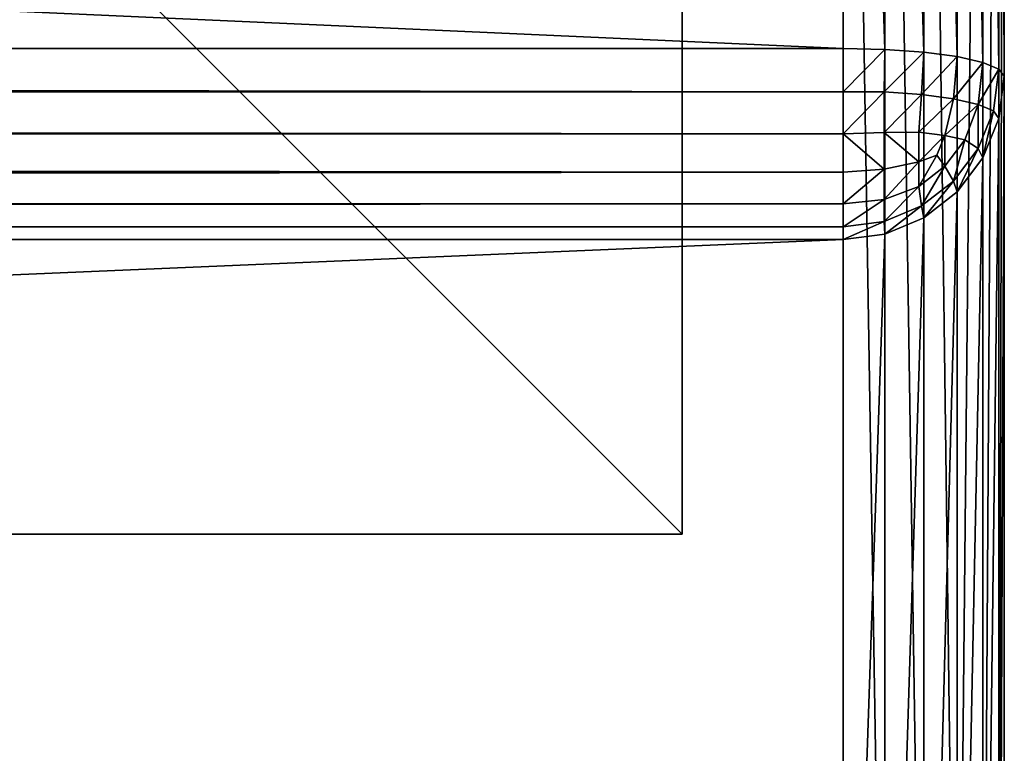
# Model space of a CAD drawing. Extents: x 346 to 6817, y 1410 to 8948.
# Drawn here: x 2084 to 2146, y 8814 to 8859 of the extents above; entities that cross this region are included whole.
import ezdxf

# ---------------------------------------------------------------- set-up
doc = ezdxf.new("R2010")
doc.units = 0
doc.header["$LTSCALE"] = 25.4
doc.layers.get('0').update_dxf_attribs({"color": 13, "linetype": 'CONTINUOUS'})

# ---------------------------------------------------------------- blocks, each defined once
blk = doc.blocks.new('GROUP_27')
at = {"color": 0}
for p, q in [((109.854, 1790, 900), (109.854, 10, 900)), ((109.854, 1790, 900), (109.854, 10, 900)), ((112.538, 10, 899.659), (112.538, 1790, 899.659)), ((112.538, 10, 899.659), (112.538, 1790, 899.659)), ((115.157, 10, 898.66), (115.157, 1790, 898.66)), ((115.157, 10, 898.66), (115.157, 1790, 898.66)), ((117.531, 10, 897.071), (117.531, 1790, 897.071)), ((117.531, 10, 897.071), (117.531, 1790, 897.071)), ((119.499, 10, 895), (119.499, 1790, 895)), ((119.499, 10, 895), (119.499, 1790, 895)), ((120.927, 10, 892.588), (120.927, 1790, 892.588)), ((120.927, 10, 892.588), (120.927, 1790, 892.588)), ((121.717, 10, 890), (121.717, 1790, 890)), ((121.717, 10, 890), (121.717, 1790, 890)), ((30, 10), (189, 10)), ((109.854, 10, 900), (30, 10, 900)), ((30, 10), (189, 10)), ((109.854, 10, 900), (30, 10, 900)), ((109.912, 7.412, 899.659), (109.854, 10, 900)), ((109.854, 10, 900), (112.538, 10, 899.659)), ((109.854, 10, 900), (112.538, 10, 899.659)), ((109.912, 7.412, 899.659), (109.854, 10, 900)), ((112.538, 10, 899.659), (115.157, 10, 898.66)), ((112.538, 10, 899.659), (115.157, 10, 898.66)), ((112.538, 10, 899.659), (112.55, 7.456, 899.33)), ((112.538, 10, 899.659), (112.55, 7.456, 899.33)), ((115.157, 10, 898.66), (115.063, 7.456, 898.371)), ((115.157, 10, 898.66), (115.063, 7.456, 898.371)), ((115.157, 10, 898.66), (117.531, 10, 897.071)), ((115.157, 10, 898.66), (117.531, 10, 897.071)), ((117.531, 10, 897.071), (117.342, 7.456, 896.846)), ((117.531, 10, 897.071), (117.342, 7.456, 896.846)), ((117.531, 10, 897.071), (119.499, 10, 895)), ((117.531, 10, 897.071), (119.499, 10, 895)), ((119.499, 10, 895), (119.23, 7.456, 894.859)), ((119.499, 10, 895), (119.23, 7.456, 894.859)), ((119.499, 10, 895), (120.927, 10, 892.588)), ((119.499, 10, 895), (120.927, 10, 892.588)), ((120.927, 10, 892.588), (120.601, 7.456, 892.544)), ((120.927, 10, 892.588), (120.601, 7.456, 892.544)), ((120.927, 10, 892.588), (121.717, 10, 890)), ((120.927, 10, 892.588), (121.717, 10, 890)), ((121.717, 10, 890), (121.372, 7.412, 890)), ((121.717, 10, 890), (121.372, 7.412, 890)), ((197.307, 10, 449.856), (121.717, 10, 890)), ((197.307, 10, 449.856), (121.717, 10, 890)), ((30, 7.412, 899.659), (109.912, 7.412, 899.659)), ((30, 7.412, 0.341), (189, 7.412, 0.341)), ((30, 7.412, 0.341), (189, 7.412, 0.341)), ((30, 7.412, 899.659), (109.912, 7.412, 899.659)), ((109.912, 7.412, 899.659), (112.55, 7.456, 899.33)), ((109.912, 7.412, 899.659), (112.55, 7.456, 899.33)), ((110.084, 5, 898.66), (109.912, 7.412, 899.659)), ((110.084, 5, 898.66), (109.912, 7.412, 899.659)), ((112.55, 7.456, 899.33), (115.063, 7.456, 898.371)), ((112.715, 5.141, 898.371), (112.55, 7.456, 899.33)), ((112.715, 5.141, 898.371), (112.55, 7.456, 899.33)), ((112.55, 7.456, 899.33), (115.063, 7.456, 898.371)), ((115.063, 7.456, 898.371), (115.039, 5.305, 897.548)), ((115.063, 7.456, 898.371), (115.039, 5.305, 897.548)), ((115.063, 7.456, 898.371), (117.342, 7.456, 896.846)), ((115.063, 7.456, 898.371), (117.342, 7.456, 896.846)), ((117.342, 7.456, 896.846), (116.889, 5.305, 896.309)), ((117.342, 7.456, 896.846), (116.889, 5.305, 896.309)), ((117.342, 7.456, 896.846), (119.23, 7.456, 894.859)), ((117.342, 7.456, 896.846), (119.23, 7.456, 894.859)), ((119.23, 7.456, 894.859), (118.423, 5.305, 894.695)), ((119.23, 7.456, 894.859), (118.423, 5.305, 894.695)), ((119.23, 7.456, 894.859), (120.601, 7.456, 892.544)), ((119.23, 7.456, 894.859), (120.601, 7.456, 892.544)), ((120.601, 7.456, 892.544), (119.628, 5.141, 892.544)), ((120.601, 7.456, 892.544), (119.628, 5.141, 892.544)), ((121.372, 7.412, 890), (120.358, 5, 890)), ((121.372, 7.412, 890), (120.358, 5, 890)), ((121.372, 7.412, 890), (120.601, 7.456, 892.544)), ((121.372, 7.412, 890), (120.601, 7.456, 892.544)), ((197.024, 7.412, 449.491), (121.372, 7.412, 890)), ((197.024, 7.412, 449.491), (121.372, 7.412, 890)), ((30, 5, 898.66), (110.084, 5, 898.66)), ((30, 5, 1.34), (189, 5, 1.34)), ((30, 5, 1.34), (189, 5, 1.34)), ((30, 5, 898.66), (110.084, 5, 898.66)), ((110.084, 5, 898.66), (112.715, 5.141, 898.371)), ((110.084, 5, 898.66), (112.715, 5.141, 898.371)), ((110.357, 2.929, 897.071), (110.084, 5, 898.66)), ((110.357, 2.929, 897.071), (110.084, 5, 898.66)), ((112.715, 5.141, 898.371), (115.039, 5.305, 897.548)), ((112.715, 5.141, 898.371), (115.039, 5.305, 897.548)), ((112.977, 3.154, 896.846), (112.715, 5.141, 898.371)), ((112.977, 3.154, 896.846), (112.715, 5.141, 898.371)), ((115.039, 5.305, 897.548), (116.889, 5.305, 896.309)), ((115.251, 3.691, 896.309), (115.039, 5.305, 897.548)), ((115.251, 3.691, 896.309), (115.039, 5.305, 897.548)), ((115.039, 5.305, 897.548), (116.889, 5.305, 896.309)), ((116.889, 5.305, 896.309), (116.477, 4.179, 895.821)), ((116.889, 5.305, 896.309), (116.477, 4.179, 895.821)), ((116.889, 5.305, 896.309), (118.423, 5.305, 894.695)), ((116.889, 5.305, 896.309), (118.423, 5.305, 894.695)), ((118.423, 5.305, 894.695), (117.166, 3.691, 894.695)), ((118.423, 5.305, 894.695), (117.166, 3.691, 894.695)), ((119.628, 5.141, 892.544), (118.081, 3.154, 892.544)), ((119.628, 5.141, 892.544), (118.081, 3.154, 892.544)), ((119.628, 5.141, 892.544), (118.423, 5.305, 894.695)), ((119.628, 5.141, 892.544), (118.423, 5.305, 894.695)), ((120.358, 5, 890), (118.746, 2.929, 890)), ((120.358, 5, 890), (118.746, 2.929, 890)), ((120.358, 5, 890), (119.628, 5.141, 892.544)), ((120.358, 5, 890), (119.628, 5.141, 892.544)), ((196.194, 5, 448.421), (120.358, 5, 890)), ((196.194, 5, 448.421), (120.358, 5, 890)), ((112.977, 3.154, 896.846), (115.251, 3.691, 896.309)), ((112.977, 3.154, 896.846), (115.251, 3.691, 896.309)), ((115.251, 3.691, 896.309), (116.477, 4.179, 895.821)), ((115.251, 3.691, 896.309), (116.477, 4.179, 895.821)), ((115.529, 2.452, 894.695), (115.251, 3.691, 896.309)), ((115.529, 2.452, 894.695), (115.251, 3.691, 896.309)), ((117.166, 3.691, 894.695), (115.529, 2.452, 894.695)), ((117.166, 3.691, 894.695), (115.529, 2.452, 894.695)), ((117.166, 3.691, 894.695), (116.477, 4.179, 895.821)), ((117.166, 3.691, 894.695), (116.477, 4.179, 895.821)), ((118.081, 3.154, 892.544), (117.166, 3.691, 894.695)), ((118.081, 3.154, 892.544), (117.166, 3.691, 894.695)), ((110.357, 2.929, 897.071), (112.977, 3.154, 896.846)), ((110.357, 2.929, 897.071), (112.977, 3.154, 896.846)), ((113.318, 1.629, 894.859), (112.977, 3.154, 896.846)), ((113.318, 1.629, 894.859), (112.977, 3.154, 896.846)), ((118.081, 3.154, 892.544), (116.064, 1.629, 892.544)), ((118.081, 3.154, 892.544), (116.064, 1.629, 892.544)), ((118.746, 2.929, 890), (118.081, 3.154, 892.544)), ((118.746, 2.929, 890), (118.081, 3.154, 892.544)), ((30, 2.929, 2.929), (189, 2.929, 2.929)), ((30, 2.929, 2.929), (189, 2.929, 2.929)), ((30, 2.929, 897.071), (110.357, 2.929, 897.071)), ((30, 2.929, 897.071), (110.357, 2.929, 897.071)), ((110.712, 1.34, 895), (110.357, 2.929, 897.071)), ((110.712, 1.34, 895), (110.357, 2.929, 897.071)), ((113.318, 1.629, 894.859), (115.529, 2.452, 894.695)), ((113.318, 1.629, 894.859), (115.529, 2.452, 894.695)), ((116.064, 1.629, 892.544), (115.529, 2.452, 894.695)), ((116.064, 1.629, 892.544), (115.529, 2.452, 894.695)), ((118.746, 2.929, 890), (116.644, 1.34, 890)), ((118.746, 2.929, 890), (116.644, 1.34, 890)), ((194.874, 2.929, 446.719), (118.746, 2.929, 890)), ((194.874, 2.929, 446.719), (118.746, 2.929, 890)), ((30, 1.34, 5), (189, 1.34, 5)), ((30, 1.34, 5), (189, 1.34, 5)), ((30, 1.34, 895), (110.712, 1.34, 895)), ((30, 1.34, 895), (110.712, 1.34, 895)), ((110.712, 1.34, 895), (113.318, 1.629, 894.859)), ((110.712, 1.34, 895), (113.318, 1.629, 894.859)), ((111.126, 0.341, 892.588), (110.712, 1.34, 895)), ((111.126, 0.341, 892.588), (110.712, 1.34, 895)), ((113.715, 0.67, 892.544), (113.318, 1.629, 894.859)), ((113.715, 0.67, 892.544), (113.318, 1.629, 894.859)), ((116.064, 1.629, 892.544), (113.715, 0.67, 892.544)), ((116.064, 1.629, 892.544), (113.715, 0.67, 892.544)), ((116.644, 1.34, 890), (114.197, 0.341, 890)), ((116.644, 1.34, 890), (114.197, 0.341, 890)), ((116.644, 1.34, 890), (116.064, 1.629, 892.544)), ((116.644, 1.34, 890), (116.064, 1.629, 892.544)), ((193.154, 1.34, 444.502), (116.644, 1.34, 890)), ((193.154, 1.34, 444.502), (116.644, 1.34, 890)), ((111.126, 0.341, 892.588), (113.715, 0.67, 892.544)), ((111.126, 0.341, 892.588), (113.715, 0.67, 892.544)), ((114.197, 0.341, 890), (113.715, 0.67, 892.544)), ((114.197, 0.341, 890), (113.715, 0.67, 892.544)), ((30, 0.341, 7.412), (189, 0.341, 7.412)), ((30, 0.341, 7.412), (189, 0.341, 7.412)), ((30, 0.341, 892.588), (111.126, 0.341, 892.588)), ((30, 0.341, 892.588), (111.126, 0.341, 892.588)), ((189, 0, 10), (30, 0, 10)), ((30, 0, 890), (111.571, 0, 890)), ((30, 0, 890), (111.571, 0, 890)), ((189, 0, 10), (30, 0, 10)), ((111.571, 0, 890), (111.126, 0.341, 892.588)), ((111.571, 0, 890), (111.126, 0.341, 892.588)), ((114.197, 0.341, 890), (111.571, 0, 890)), ((114.197, 0.341, 890), (111.571, 0, 890)), ((111.571, 0, 890), (189, 0, 439.148)), ((111.571, 0, 890), (189, 0, 439.148)), ((191.15, 0.341, 441.919), (114.197, 0.341, 890)), ((191.15, 0.341, 441.919), (114.197, 0.341, 890))]:
    blk.add_line(p, q, dxfattribs=at)
mesh = blk.add_polyface(dxfattribs=at)
corners = [(30, 1790, 0), (189, 10), (30, 10), (189, 1790, 0)]
mesh.append_faces([[corners[k] for k in face] for face in [(0, 1, 2), (1, 0, 3)]], dxfattribs={"vtx0": -1, "color": 0})
mesh = blk.add_polyface(dxfattribs=at)
corners = [(109.854, 10, 900), (30, 1790, 900), (30, 10, 900), (109.854, 1790, 900)]
mesh.append_faces([[corners[k] for k in face] for face in [(0, 1, 2), (1, 0, 3)]], dxfattribs={"vtx0": -1, "color": 0})
mesh = blk.add_polyface(dxfattribs=at)
corners = [(112.538, 10, 899.659), (109.854, 1790, 900), (109.854, 10, 900), (112.538, 1790, 899.659)]
mesh.append_faces([[corners[k] for k in face] for face in [(0, 1, 2), (1, 0, 3)]], dxfattribs={"vtx0": -1, "color": 0})
mesh = blk.add_polyface(dxfattribs=at)
corners = [(115.157, 10, 898.66), (112.538, 1790, 899.659), (112.538, 10, 899.659), (115.157, 1790, 898.66)]
mesh.append_faces([[corners[k] for k in face] for face in [(0, 1, 2), (1, 0, 3)]], dxfattribs={"vtx0": -1, "color": 0})
mesh = blk.add_polyface(dxfattribs=at)
corners = [(117.531, 10, 897.071), (115.157, 1790, 898.66), (115.157, 10, 898.66), (117.531, 1790, 897.071)]
mesh.append_faces([[corners[k] for k in face] for face in [(0, 1, 2), (1, 0, 3)]], dxfattribs={"vtx0": -1, "color": 0})
mesh = blk.add_polyface(dxfattribs=at)
corners = [(119.499, 1790, 895), (117.531, 10, 897.071), (119.499, 10, 895), (117.531, 1790, 897.071)]
mesh.append_faces([[corners[k] for k in face] for face in [(0, 1, 2), (1, 0, 3)]], dxfattribs={"vtx0": -1, "color": 0})
mesh = blk.add_polyface(dxfattribs=at)
corners = [(120.927, 1790, 892.588), (119.499, 10, 895), (120.927, 10, 892.588), (119.499, 1790, 895)]
mesh.append_faces([[corners[k] for k in face] for face in [(0, 1, 2), (1, 0, 3)]], dxfattribs={"vtx0": -1, "color": 0})
mesh = blk.add_polyface(dxfattribs=at)
corners = [(121.717, 1790, 890), (120.927, 10, 892.588), (121.717, 10, 890), (120.927, 1790, 892.588)]
mesh.append_faces([[corners[k] for k in face] for face in [(0, 1, 2), (1, 0, 3)]], dxfattribs={"vtx0": -1, "color": 0})
mesh = blk.add_polyface(dxfattribs=at)
corners = [(197.307, 1790, 449.856), (121.717, 10, 890), (197.307, 10, 449.856), (121.717, 1790, 890)]
mesh.append_faces([[corners[k] for k in face] for face in [(0, 1, 2), (1, 0, 3)]], dxfattribs={"vtx0": -1, "color": 0})
mesh = blk.add_polyface(dxfattribs=at)
corners = [(30, 10), (189, 7.412, 0.341), (30, 7.412, 0.341), (189, 10)]
mesh.append_faces([[corners[k] for k in face] for face in [(0, 1, 2), (1, 0, 3)]], dxfattribs={"vtx0": -1, "color": 0})
mesh = blk.add_polyface(dxfattribs=at)
corners = [(109.912, 7.412, 899.659), (30, 10, 900), (30, 7.412, 899.659), (109.854, 10, 900)]
mesh.append_faces([[corners[k] for k in face] for face in [(0, 1, 2), (1, 0, 3)]], dxfattribs={"vtx0": -1, "color": 0})
mesh = blk.add_polyface(dxfattribs=at)
corners = [(109.912, 7.412, 899.659), (112.538, 10, 899.659), (109.854, 10, 900), (112.55, 7.456, 899.33)]
mesh.append_faces([[corners[k] for k in face] for face in [(0, 1, 2), (1, 0, 3)]], dxfattribs={"vtx0": -1, "color": 0})
mesh = blk.add_polyface(dxfattribs=at)
corners = [(112.55, 7.456, 899.33), (115.157, 10, 898.66), (112.538, 10, 899.659), (115.063, 7.456, 898.371)]
mesh.append_faces([[corners[k] for k in face] for face in [(0, 1, 2), (1, 0, 3)]], dxfattribs={"vtx0": -1, "color": 0})
mesh = blk.add_polyface(dxfattribs=at)
corners = [(117.342, 7.456, 896.846), (115.157, 10, 898.66), (115.063, 7.456, 898.371), (117.531, 10, 897.071)]
mesh.append_faces([[corners[k] for k in face] for face in [(0, 1, 2), (1, 0, 3)]], dxfattribs={"vtx0": -1, "color": 0})
mesh = blk.add_polyface(dxfattribs=at)
corners = [(119.499, 10, 895), (117.342, 7.456, 896.846), (119.23, 7.456, 894.859), (117.531, 10, 897.071)]
mesh.append_faces([[corners[k] for k in face] for face in [(0, 1, 2), (1, 0, 3)]], dxfattribs={"vtx0": -1, "color": 0})
mesh = blk.add_polyface(dxfattribs=at)
corners = [(120.927, 10, 892.588), (119.23, 7.456, 894.859), (120.601, 7.456, 892.544), (119.499, 10, 895)]
mesh.append_faces([[corners[k] for k in face] for face in [(0, 1, 2), (1, 0, 3)]], dxfattribs={"vtx0": -1, "color": 0})
mesh = blk.add_polyface(dxfattribs=at)
corners = [(121.717, 10, 890), (120.601, 7.456, 892.544), (121.372, 7.412, 890), (120.927, 10, 892.588)]
mesh.append_faces([[corners[k] for k in face] for face in [(0, 1, 2), (1, 0, 3)]], dxfattribs={"vtx0": -1, "color": 0})
mesh = blk.add_polyface(dxfattribs=at)
corners = [(197.307, 10, 449.856), (121.372, 7.412, 890), (197.024, 7.412, 449.491), (121.717, 10, 890)]
mesh.append_faces([[corners[k] for k in face] for face in [(0, 1, 2), (1, 0, 3)]], dxfattribs={"vtx0": -1, "color": 0})
mesh = blk.add_polyface(dxfattribs=at)
corners = [(110.084, 5, 898.66), (30, 7.412, 899.659), (30, 5, 898.66), (109.912, 7.412, 899.659)]
mesh.append_faces([[corners[k] for k in face] for face in [(0, 1, 2), (1, 0, 3)]], dxfattribs={"vtx0": -1, "color": 0})
mesh = blk.add_polyface(dxfattribs=at)
corners = [(30, 7.412, 0.341), (189, 5, 1.34), (30, 5, 1.34), (189, 7.412, 0.341)]
mesh.append_faces([[corners[k] for k in face] for face in [(0, 1, 2), (1, 0, 3)]], dxfattribs={"vtx0": -1, "color": 0})
mesh = blk.add_polyface(dxfattribs=at)
corners = [(110.084, 5, 898.66), (112.55, 7.456, 899.33), (109.912, 7.412, 899.659), (112.715, 5.141, 898.371)]
mesh.append_faces([[corners[k] for k in face] for face in [(0, 1, 2), (1, 0, 3)]], dxfattribs={"vtx0": -1, "color": 0})
mesh = blk.add_polyface(dxfattribs=at)
corners = [(112.715, 5.141, 898.371), (115.063, 7.456, 898.371), (112.55, 7.456, 899.33), (115.039, 5.305, 897.548)]
mesh.append_faces([[corners[k] for k in face] for face in [(0, 1, 2), (1, 0, 3)]], dxfattribs={"vtx0": -1, "color": 0})
mesh = blk.add_polyface(dxfattribs=at)
corners = [(116.889, 5.305, 896.309), (115.063, 7.456, 898.371), (115.039, 5.305, 897.548), (117.342, 7.456, 896.846)]
mesh.append_faces([[corners[k] for k in face] for face in [(0, 1, 2), (1, 0, 3)]], dxfattribs={"vtx0": -1, "color": 0})
mesh = blk.add_polyface(dxfattribs=at)
corners = [(119.23, 7.456, 894.859), (116.889, 5.305, 896.309), (118.423, 5.305, 894.695), (117.342, 7.456, 896.846)]
mesh.append_faces([[corners[k] for k in face] for face in [(0, 1, 2), (1, 0, 3)]], dxfattribs={"vtx0": -1, "color": 0})
mesh = blk.add_polyface(dxfattribs=at)
corners = [(120.601, 7.456, 892.544), (118.423, 5.305, 894.695), (119.628, 5.141, 892.544), (119.23, 7.456, 894.859)]
mesh.append_faces([[corners[k] for k in face] for face in [(0, 1, 2), (1, 0, 3)]], dxfattribs={"vtx0": -1, "color": 0})
mesh = blk.add_polyface(dxfattribs=at)
corners = [(121.372, 7.412, 890), (119.628, 5.141, 892.544), (120.358, 5, 890), (120.601, 7.456, 892.544)]
mesh.append_faces([[corners[k] for k in face] for face in [(0, 1, 2), (1, 0, 3)]], dxfattribs={"vtx0": -1, "color": 0})
mesh = blk.add_polyface(dxfattribs=at)
corners = [(197.024, 7.412, 449.491), (120.358, 5, 890), (196.194, 5, 448.421), (121.372, 7.412, 890)]
mesh.append_faces([[corners[k] for k in face] for face in [(0, 1, 2), (1, 0, 3)]], dxfattribs={"vtx0": -1, "color": 0})
mesh = blk.add_polyface(dxfattribs=at)
corners = [(30, 5, 1.34), (189, 2.929, 2.929), (30, 2.929, 2.929), (189, 5, 1.34)]
mesh.append_faces([[corners[k] for k in face] for face in [(0, 1, 2), (1, 0, 3)]], dxfattribs={"vtx0": -1, "color": 0})
mesh = blk.add_polyface(dxfattribs=at)
corners = [(110.357, 2.929, 897.071), (30, 5, 898.66), (30, 2.929, 897.071), (110.084, 5, 898.66)]
mesh.append_faces([[corners[k] for k in face] for face in [(0, 1, 2), (1, 0, 3)]], dxfattribs={"vtx0": -1, "color": 0})
mesh = blk.add_polyface(dxfattribs=at)
corners = [(110.357, 2.929, 897.071), (112.715, 5.141, 898.371), (110.084, 5, 898.66), (112.977, 3.154, 896.846)]
mesh.append_faces([[corners[k] for k in face] for face in [(0, 1, 2), (1, 0, 3)]], dxfattribs={"vtx0": -1, "color": 0})
mesh = blk.add_polyface(dxfattribs=at)
corners = [(112.977, 3.154, 896.846), (115.039, 5.305, 897.548), (112.715, 5.141, 898.371), (115.251, 3.691, 896.309)]
mesh.append_faces([[corners[k] for k in face] for face in [(0, 1, 2), (1, 0, 3)]], dxfattribs={"vtx0": -1, "color": 0})
mesh = blk.add_polyface(dxfattribs=at)
corners = [(115.251, 3.691, 896.309), (116.889, 5.305, 896.309), (115.039, 5.305, 897.548), (116.477, 4.179, 895.821)]
mesh.append_faces([[corners[k] for k in face] for face in [(0, 1, 2), (1, 0, 3)]], dxfattribs={"vtx0": -1, "color": 0})
mesh = blk.add_polyface(dxfattribs=at)
corners = [(118.423, 5.305, 894.695), (116.477, 4.179, 895.821), (117.166, 3.691, 894.695), (116.889, 5.305, 896.309)]
mesh.append_faces([[corners[k] for k in face] for face in [(0, 1, 2), (1, 0, 3)]], dxfattribs={"vtx0": -1, "color": 0})
mesh = blk.add_polyface(dxfattribs=at)
corners = [(119.628, 5.141, 892.544), (117.166, 3.691, 894.695), (118.081, 3.154, 892.544), (118.423, 5.305, 894.695)]
mesh.append_faces([[corners[k] for k in face] for face in [(0, 1, 2), (1, 0, 3)]], dxfattribs={"vtx0": -1, "color": 0})
mesh = blk.add_polyface(dxfattribs=at)
corners = [(120.358, 5, 890), (118.081, 3.154, 892.544), (118.746, 2.929, 890), (119.628, 5.141, 892.544)]
mesh.append_faces([[corners[k] for k in face] for face in [(0, 1, 2), (1, 0, 3)]], dxfattribs={"vtx0": -1, "color": 0})
mesh = blk.add_polyface(dxfattribs=at)
corners = [(196.194, 5, 448.421), (118.746, 2.929, 890), (194.874, 2.929, 446.719), (120.358, 5, 890)]
mesh.append_faces([[corners[k] for k in face] for face in [(0, 1, 2), (1, 0, 3)]], dxfattribs={"vtx0": -1, "color": 0})
mesh = blk.add_polyface(dxfattribs=at)
corners = [(115.251, 3.691, 896.309), (113.318, 1.629, 894.859), (115.529, 2.452, 894.695), (112.977, 3.154, 896.846)]
mesh.append_faces([[corners[k] for k in face] for face in [(0, 1, 2), (1, 0, 3)]], dxfattribs={"vtx0": -1, "color": 0})
mesh = blk.add_polyface(dxfattribs=at)
corners = [(117.166, 3.691, 894.695), (115.251, 3.691, 896.309), (115.529, 2.452, 894.695), (116.477, 4.179, 895.821)]
mesh.append_faces([[corners[k] for k in face] for face in [(0, 1, 2), (1, 0, 3)]], dxfattribs={"vtx0": -1, "color": 0})
mesh = blk.add_polyface(dxfattribs=at)
corners = [(118.081, 3.154, 892.544), (115.529, 2.452, 894.695), (116.064, 1.629, 892.544), (117.166, 3.691, 894.695)]
mesh.append_faces([[corners[k] for k in face] for face in [(0, 1, 2), (1, 0, 3)]], dxfattribs={"vtx0": -1, "color": 0})
mesh = blk.add_polyface(dxfattribs=at)
corners = [(112.977, 3.154, 896.846), (110.712, 1.34, 895), (113.318, 1.629, 894.859), (110.357, 2.929, 897.071)]
mesh.append_faces([[corners[k] for k in face] for face in [(0, 1, 2), (1, 0, 3)]], dxfattribs={"vtx0": -1, "color": 0})
mesh = blk.add_polyface(dxfattribs=at)
corners = [(118.746, 2.929, 890), (116.064, 1.629, 892.544), (116.644, 1.34, 890), (118.081, 3.154, 892.544)]
mesh.append_faces([[corners[k] for k in face] for face in [(0, 1, 2), (1, 0, 3)]], dxfattribs={"vtx0": -1, "color": 0})
mesh = blk.add_polyface(dxfattribs=at)
corners = [(189, 2.929, 2.929), (30, 1.34, 5), (30, 2.929, 2.929), (189, 1.34, 5)]
mesh.append_faces([[corners[k] for k in face] for face in [(0, 1, 2), (1, 0, 3)]], dxfattribs={"vtx0": -1, "color": 0})
mesh = blk.add_polyface(dxfattribs=at)
corners = [(110.712, 1.34, 895), (30, 2.929, 897.071), (30, 1.34, 895), (110.357, 2.929, 897.071)]
mesh.append_faces([[corners[k] for k in face] for face in [(0, 1, 2), (1, 0, 3)]], dxfattribs={"vtx0": -1, "color": 0})
mesh = blk.add_polyface(dxfattribs=at)
corners = [(116.064, 1.629, 892.544), (113.318, 1.629, 894.859), (113.715, 0.67, 892.544), (115.529, 2.452, 894.695)]
mesh.append_faces([[corners[k] for k in face] for face in [(0, 1, 2), (1, 0, 3)]], dxfattribs={"vtx0": -1, "color": 0})
mesh = blk.add_polyface(dxfattribs=at)
corners = [(194.874, 2.929, 446.719), (116.644, 1.34, 890), (193.154, 1.34, 444.502), (118.746, 2.929, 890)]
mesh.append_faces([[corners[k] for k in face] for face in [(0, 1, 2), (1, 0, 3)]], dxfattribs={"vtx0": -1, "color": 0})
mesh = blk.add_polyface(dxfattribs=at)
corners = [(189, 1.34, 5), (30, 0.341, 7.412), (30, 1.34, 5), (189, 0.341, 7.412)]
mesh.append_faces([[corners[k] for k in face] for face in [(0, 1, 2), (1, 0, 3)]], dxfattribs={"vtx0": -1, "color": 0})
mesh = blk.add_polyface(dxfattribs=at)
corners = [(111.126, 0.341, 892.588), (30, 1.34, 895), (30, 0.341, 892.588), (110.712, 1.34, 895)]
mesh.append_faces([[corners[k] for k in face] for face in [(0, 1, 2), (1, 0, 3)]], dxfattribs={"vtx0": -1, "color": 0})
mesh = blk.add_polyface(dxfattribs=at)
corners = [(113.318, 1.629, 894.859), (111.126, 0.341, 892.588), (113.715, 0.67, 892.544), (110.712, 1.34, 895)]
mesh.append_faces([[corners[k] for k in face] for face in [(0, 1, 2), (1, 0, 3)]], dxfattribs={"vtx0": -1, "color": 0})
mesh = blk.add_polyface(dxfattribs=at)
corners = [(116.644, 1.34, 890), (113.715, 0.67, 892.544), (114.197, 0.341, 890), (116.064, 1.629, 892.544)]
mesh.append_faces([[corners[k] for k in face] for face in [(0, 1, 2), (1, 0, 3)]], dxfattribs={"vtx0": -1, "color": 0})
mesh = blk.add_polyface(dxfattribs=at)
corners = [(193.154, 1.34, 444.502), (114.197, 0.341, 890), (191.15, 0.341, 441.919), (116.644, 1.34, 890)]
mesh.append_faces([[corners[k] for k in face] for face in [(0, 1, 2), (1, 0, 3)]], dxfattribs={"vtx0": -1, "color": 0})
mesh = blk.add_polyface(dxfattribs=at)
corners = [(114.197, 0.341, 890), (111.126, 0.341, 892.588), (111.571, 0, 890), (113.715, 0.67, 892.544)]
mesh.append_faces([[corners[k] for k in face] for face in [(0, 1, 2), (1, 0, 3)]], dxfattribs={"vtx0": -1, "color": 0})
mesh = blk.add_polyface(dxfattribs=at)
corners = [(189, 0.341, 7.412), (30, 0, 10), (30, 0.341, 7.412), (189, 0, 10)]
mesh.append_faces([[corners[k] for k in face] for face in [(0, 1, 2), (1, 0, 3)]], dxfattribs={"vtx0": -1, "color": 0})
mesh = blk.add_polyface(dxfattribs=at)
corners = [(111.571, 0, 890), (30, 0.341, 892.588), (30, 0, 890), (111.126, 0.341, 892.588)]
mesh.append_faces([[corners[k] for k in face] for face in [(0, 1, 2), (1, 0, 3)]], dxfattribs={"vtx0": -1, "color": 0})
mesh = blk.add_polyface(dxfattribs=at)
corners = [(189, 0, 10), (30, 0, 890), (30, 0, 10), (189, 0, 439.148), (111.571, 0, 890)]
mesh.append_faces([[corners[k] for k in face] for face in [(0, 1, 2), (1, 3, 4)]], dxfattribs={"vtx0": -1, "color": 0})
mesh.append_faces([[corners[k] for k in face] for face in [(1, 0, 3)]], dxfattribs={"vtx0": -1, "vtx2": -1, "color": 0})
mesh = blk.add_polyface(dxfattribs=at)
corners = [(191.15, 0.341, 441.919), (111.571, 0, 890), (189, 0, 439.148), (114.197, 0.341, 890)]
mesh.append_faces([[corners[k] for k in face] for face in [(0, 1, 2), (1, 0, 3)]], dxfattribs={"vtx0": -1, "color": 0})
blk = doc.blocks.new('GROUP_5')
at = {"color": 0}
for p, q in [((0, 100), (0, 0)), ((0, 100, -20), (0, 0, -20)), ((0, 100), (0, 0)), ((0, 100, -20), (0, 0, -20)), ((0, 0), (100, 0)), ((0, 0, -20), (100, 0, -20)), ((0, 0), (0, 0, -20)), ((0, 0), (100, 0)), ((0, 0), (0, 0, -20)), ((0, 0, -20), (100, 0, -20))]:
    blk.add_line(p, q, dxfattribs=at)
mesh = blk.add_polyface(dxfattribs=at)
corners = [(100, 0), (0, 100), (0, 0), (100, 100)]
mesh.append_faces([[corners[k] for k in face] for face in [(0, 1, 2), (1, 0, 3)]], dxfattribs={"vtx0": -1, "color": 0})
mesh = blk.add_polyface(dxfattribs=at)
corners = [(100, 100, -20), (0, 0, -20), (0, 100, -20), (100, 0, -20)]
mesh.append_faces([[corners[k] for k in face] for face in [(0, 1, 2), (1, 0, 3)]], dxfattribs={"vtx0": -1, "color": 0})
mesh = blk.add_polyface(dxfattribs=at)
corners = [(0, 100), (0, 0, -20), (0, 0), (0, 100, -20)]
mesh.append_faces([[corners[k] for k in face] for face in [(0, 1, 2), (1, 0, 3)]], dxfattribs={"vtx0": -1, "color": 0})
mesh = blk.add_polyface(dxfattribs=at)
corners = [(100, 0), (0, 0, -20), (100, 0, -20), (0, 0)]
mesh.append_faces([[corners[k] for k in face] for face in [(0, 1, 2), (1, 0, 3)]], dxfattribs={"vtx0": -1, "color": 0})
blk = doc.blocks.new('GROUP_14')
at = {"color": 250}
blk.add_blockref('GROUP_5', (20, 530, 30), dxfattribs=at)
blk = doc.blocks.new('GROUP_7')
at = {"color": 126}
blk.add_blockref('GROUP_27', (-20, 0, 20), dxfattribs=at)
at = {"color": 126, "rotation": 90.00000000000001}
blk.add_blockref('GROUP_14', (650, 0, -10), dxfattribs=at)

msp = doc.modelspace()

# ---------------------------------------------------------------- block references
at = {"color": 0, "extrusion": (0, 0, -1), "zscale": -1, "rotation": 270}
msp.add_blockref('GROUP_7', (-2145.577, 8947.518, -10), dxfattribs=at)

doc.saveas('drawing.dxf')
